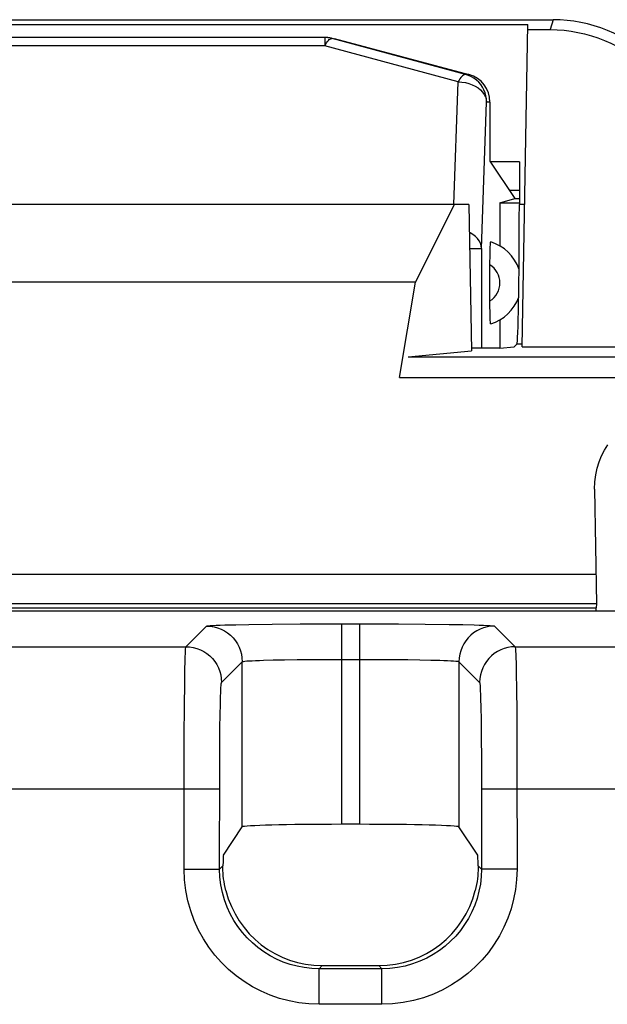
# Model space of a CAD drawing. Units: millimetres. Extents: x -22.4 to 22.4, y -23.5 to 23.5.
# Drawn here: x -11.3 to -7.2, y 16.6 to 23.5 of the extents above; entities that cross this region are included whole.
import ezdxf

# ---------------------------------------------------------------- set-up
doc = ezdxf.new("R2010")
doc.units = ezdxf.units.MM
doc.header["$LTSCALE"] = 16.335
doc.layers.get('0').update_dxf_attribs({"linetype": 'CONTINUOUS'})
for name, color, linetype in [('ASSI', 7, 'CONTINUOUS'), ('DRAFT', 7, 'CONTINUOUS'), ('RACCORDO', 7, 'CONTINUOUS'), ('SUPERFICI', 7, 'CONTINUOUS')]:
    doc.layers.add(name, color=color, linetype=linetype)

msp = doc.modelspace()

# ---------------------------------------------------------------- linework, layer by layer
at = {"color": 7, "linetype": 'CONTINUOUS'}
for p, q in [((-8.0198, 22.5048), (-7.8452, 22.2428)), ((-7.95, 22.2138), (-7.8452, 22.2428)), ((-7.8452, 22.2428), (-7.8134, 22.2428)), ((-7.95, 22.2138), (-7.95, 21.9098)), ((-7.95, 22.2138), (-7.8134, 22.2138)), ((-7.9513, 21.1906), (-7.85, 21.2))]:
    msp.add_line(p, q, dxfattribs=at)
at = {"layer": 'ASSI', "color": 7, "linetype": 'CONTINUOUS'}
for p, q in [((-14.9249, 23.5), (-7.5751, 23.5)), ((-14.7469, 23.4671), (-7.7531, 23.4671)), ((-7.7927, 21.2), (-7.7531, 23.4671)), ((-7.7538, 23.4302), (-7.5962, 23.4302)), ((-7.8133, 22.5), (-8.0198, 22.5)), ((-7.8133, 22.5), (-7.8134, 22.2018)), ((-8.1683, 22.2), (-14.3317, 22.2)), ((-8.2715, 22.2), (-8.5425, 21.6561)), ((-8.1683, 22.2), (-8.15, 21.1721)), ((-8.5425, 21.6561), (-13.9575, 21.6561)), ((-8.6567, 20.9843), (-8.5425, 21.6561)), ((-7.9513, 21.1906), (-8.15, 21.1906)), ((-7.9513, 21.1906), (-7.85, 21.2)), ((-7.85, 21.2), (-7.8306, 21.2194)), ((-7.7927, 21.2), (-4.3161, 21.2)), ((-8.5945, 21.1307), (-8.15, 21.1721)), ((-7.2851, 20.2), (-7.2721, 19.3951)), ((-7.2721, 19.3951), (-7.2731, 19.3655)), ((-6.7265, 19.3437), (-13.7735, 19.3437)), ((-13.2269, 19.3655), (-7.2731, 19.3655)), ((-7.2727, 19.3437), (-7.2731, 19.3655)), ((-9.8941, 17.6286), (-9.762, 17.8268)), ((-8.9379, 17.8448), (-9.0621, 17.8448)), ((-8.1059, 17.6286), (-8.238, 17.8268)), ((-9.1985, 16.8516), (-8.8015, 16.8516))]:
    msp.add_line(p, q, dxfattribs=at)
at = {"layer": 'ASSI', "color": 250, "linetype": 'CONTINUOUS'}
for p, q in [((-7.5751, 23.5), (-7.5962, 23.4302)), ((-7.7752, 22.2018), (-7.8134, 22.2018)), ((-7.7924, 21.2194), (-7.8306, 21.2194)), ((-8.5945, 21.1307), (-3.1213, 21.1307)), ((-8.6567, 20.9843), (-3.1234, 20.9843)), ((-7.2752, 19.6), (-13.2248, 19.6)), ((-7.2721, 19.3951), (-13.2279, 19.3951)), ((-9.8844, 19.2459), (-9.8073, 19.2479)), ((-9.8073, 19.2479), (-9.7154, 19.2496)), ((-9.7154, 19.2496), (-9.5503, 19.2518)), ((-9.5503, 19.2518), (-9.3533, 19.2534)), ((-9.3533, 19.2534), (-9.1372, 19.2541)), ((-9.1372, 19.2541), (-8.8667, 19.2541)), ((-9.0621, 17.8448), (-9.0621, 19.2542)), ((-8.9379, 19.2542), (-8.9379, 17.8448)), ((-8.8667, 19.2541), (-8.6629, 19.2535)), ((-8.6629, 19.2535), (-8.4746, 19.2521)), ((-8.4746, 19.2521), (-8.3071, 19.25)), ((-8.3071, 19.25), (-8.2117, 19.2483)), ((-10.1574, 19.0925), (-10.012, 19.2379)), ((-7.988, 19.2379), (-7.8426, 19.0925)), ((-11.8426, 19.0925), (-10.1574, 19.0925)), ((-7.8426, 19.0925), (-6.1574, 19.0925)), ((-9.9074, 18.8425), (-9.762, 18.9879)), ((-9.762, 17.8268), (-9.762, 18.9879)), ((-9.6112, 18.9979), (-9.5435, 18.9997)), ((-9.5435, 18.9997), (-9.465, 19.0012)), ((-9.465, 19.0012), (-9.3762, 19.0024)), ((-9.3762, 19.0024), (-9.2245, 19.0038)), ((-9.2245, 19.0038), (-9.0621, 19.0042)), ((-9.0621, 19.0042), (-8.8345, 19.004)), ((-8.8345, 19.004), (-8.6877, 19.0031)), ((-8.6877, 19.0031), (-8.5964, 19.0021)), ((-8.5964, 19.0021), (-8.5119, 19.0008)), ((-8.5119, 19.0008), (-8.4367, 18.9992)), ((-8.238, 18.9879), (-8.238, 17.8268)), ((-8.238, 18.9879), (-8.0926, 18.8425)), ((-7.8369, 18.9813), (-7.8352, 18.9009)), ((-10.1658, 18.8408), (-10.1643, 18.9284)), ((-7.8352, 18.9009), (-7.8336, 18.802)), ((-10.1678, 18.6708), (-10.1658, 18.8408)), ((-7.8336, 18.802), (-7.8318, 18.6305)), ((-8.086, 18.7309), (-8.0843, 18.6634)), ((-10.1693, 18.4684), (-10.1678, 18.6708)), ((-8.0843, 18.6634), (-8.0829, 18.5828)), ((-7.8318, 18.6305), (-7.8306, 18.4471)), ((-9.9179, 18.5262), (-9.9166, 18.6142)), ((-8.0829, 18.5828), (-8.0813, 18.4516)), ((-9.9193, 18.3746), (-9.9179, 18.5262)), ((-10.1701, 18.2464), (-10.1693, 18.4684)), ((-8.0813, 18.4516), (-8.0803, 18.3103)), ((-7.8306, 18.4471), (-7.8299, 18.2439)), ((-9.9201, 18.2084), (-9.9193, 18.3746)), ((-8.0803, 18.3103), (-8.0798, 18.1507)), ((-10.1702, 17.5296), (-10.1701, 18.2464)), ((-9.9203, 17.5296), (-9.9201, 18.2084)), ((-7.8299, 18.2439), (-7.8298, 17.5296)), ((-8.0798, 18.1507), (-8.0797, 17.5296)), ((-9.9203, 18.0926), (-12.0797, 18.0926)), ((-5.9203, 18.0926), (-8.0797, 18.0926)), ((-10.1702, 17.5296), (-9.9203, 17.5296)), ((-9.8971, 17.5528), (-9.9203, 17.5296)), ((-8.1029, 17.5528), (-8.0797, 17.5296)), ((-7.8298, 17.5296), (-8.0797, 17.5296)), ((-9.2204, 16.8297), (-9.1985, 16.8516)), ((-9.2204, 16.5798), (-9.2204, 16.8297)), ((-8.7796, 16.8297), (-9.2204, 16.8297)), ((-8.7796, 16.8297), (-8.8015, 16.8516)), ((-8.7796, 16.5798), (-8.7796, 16.8297)), ((-8.7796, 16.5798), (-9.2204, 16.5798))]:
    msp.add_line(p, q, dxfattribs=at)
at = {"layer": 'ASSI', "color": 7, "linetype": 'CONTINUOUS'}
for points in [[(-7.0225, 23.3334), (-7.064, 23.3594), (-7.1065, 23.3833), (-7.15, 23.4051), (-7.1946, 23.4247), (-7.2402, 23.4422), (-7.2865, 23.4574), (-7.3335, 23.4704), (-7.3812, 23.481), (-7.4292, 23.4893), (-7.4775, 23.4952), (-7.5262, 23.4988), (-7.5751, 23.5)], [(-7.5962, 23.4302), (-7.5472, 23.429), (-7.4985, 23.4254), (-7.4501, 23.4194), (-7.402, 23.4111), (-7.3543, 23.4005), (-7.3072, 23.3875), (-7.2608, 23.3722), (-7.2152, 23.3547), (-7.1705, 23.335), (-7.1269, 23.3132), (-7.0844, 23.2892), (-7.0429, 23.2631)], [(-7.2851, 20.2), (-7.2828, 20.2515), (-7.2768, 20.3007), (-7.267, 20.3475), (-7.253, 20.3921), (-7.2354, 20.4343), (-7.215, 20.474), (-7.192, 20.5109)], [(-9.8767, 17.3786), (-9.8817, 17.3999), (-9.886, 17.421), (-9.8896, 17.4418), (-9.8924, 17.4622), (-9.8944, 17.4819), (-9.8959, 17.501), (-9.8969, 17.5193), (-9.8973, 17.5366), (-9.8971, 17.5528)], [(-8.1029, 17.5528), (-8.1027, 17.5366), (-8.1031, 17.5193), (-8.1041, 17.501), (-8.1056, 17.4819), (-8.1076, 17.4622), (-8.1104, 17.4418), (-8.114, 17.421), (-8.1183, 17.3999), (-8.1233, 17.3786)]]:
    msp.add_lwpolyline(points, dxfattribs=at)
at = {"layer": 'ASSI', "color": 250, "linetype": 'CONTINUOUS'}
for points in [[(-10.012, 19.2379), (-10.008, 19.2391), (-9.9993, 19.2403), (-9.9858, 19.2415), (-9.9674, 19.2426), (-9.9443, 19.2437), (-9.9166, 19.2448), (-9.8844, 19.2459)], [(-8.2117, 19.2483), (-8.1306, 19.2463), (-8.096, 19.2453), (-8.0654, 19.2441), (-8.039, 19.243), (-8.0179, 19.2417), (-8.0026, 19.2405), (-7.9926, 19.2392), (-7.988, 19.2379)], [(-10.012, 19.2379), (-9.9858, 19.2365), (-9.96, 19.2324), (-9.9347, 19.2256), (-9.9103, 19.2162), (-9.887, 19.2044), (-9.8651, 19.1901), (-9.8447, 19.1736), (-9.8262, 19.1551), (-9.8098, 19.1348), (-9.7955, 19.1129), (-9.7836, 19.0896), (-9.7743, 19.0651), (-9.7675, 19.0399), (-9.7634, 19.014), (-9.762, 18.9879)], [(-7.988, 19.2379), (-8.0142, 19.2365), (-8.04, 19.2324), (-8.0653, 19.2256), (-8.0897, 19.2162), (-8.113, 19.2044), (-8.1349, 19.1901), (-8.1553, 19.1736), (-8.1738, 19.1551), (-8.1902, 19.1348), (-8.2045, 19.1129), (-8.2164, 19.0896), (-8.2257, 19.0651), (-8.2325, 19.0399), (-8.2366, 19.014), (-8.238, 18.9879)], [(-10.1643, 18.9284), (-10.1628, 18.9952), (-10.162, 19.0222), (-10.1611, 19.0448), (-10.1603, 19.0636), (-10.1593, 19.0784), (-10.1584, 19.0882), (-10.1574, 19.0925)], [(-10.1574, 19.0925), (-10.1312, 19.0911), (-10.1054, 19.087), (-10.0801, 19.0802), (-10.0557, 19.0709), (-10.0324, 19.059), (-10.0105, 19.0447), (-9.9901, 19.0283), (-9.9716, 19.0098), (-9.9552, 18.9894), (-9.9409, 18.9675), (-9.929, 18.9442), (-9.9197, 18.9198), (-9.9129, 18.8945), (-9.9088, 18.8686), (-9.9074, 18.8425)], [(-7.8426, 19.0925), (-7.8688, 19.0911), (-7.8946, 19.087), (-7.9199, 19.0802), (-7.9443, 19.0709), (-7.9676, 19.059), (-7.9895, 19.0447), (-8.0099, 19.0283), (-8.0284, 19.0098), (-8.0448, 18.9894), (-8.0591, 18.9675), (-8.071, 18.9442), (-8.0803, 18.9198), (-8.0871, 18.8945), (-8.0912, 18.8686), (-8.0926, 18.8425)], [(-7.8426, 19.0925), (-7.8416, 19.0882), (-7.8406, 19.0781), (-7.8397, 19.0622), (-7.8387, 19.0407), (-7.8378, 19.0137), (-7.8369, 18.9813)], [(-9.762, 18.9879), (-9.7592, 18.9891), (-9.7528, 18.9903), (-9.7427, 18.9915), (-9.7291, 18.9927), (-9.7121, 18.9938), (-9.6918, 18.9949), (-9.668, 18.9959), (-9.6411, 18.997), (-9.6112, 18.9979)], [(-8.4367, 18.9992), (-8.3716, 18.9974), (-8.3432, 18.9964), (-8.3176, 18.9953), (-8.2948, 18.9942), (-8.2755, 18.993), (-8.26, 18.9918), (-8.2485, 18.9905), (-8.2411, 18.9892), (-8.238, 18.9879)], [(-9.9166, 18.6142), (-9.9151, 18.6889), (-9.9144, 18.7196), (-9.9136, 18.7462), (-9.9128, 18.7696), (-9.912, 18.79), (-9.9112, 18.8071), (-9.9103, 18.8209), (-9.9094, 18.8314), (-9.9084, 18.8386), (-9.9074, 18.8425)], [(-8.0926, 18.8425), (-8.0916, 18.8392), (-8.0906, 18.8316), (-8.0896, 18.8198), (-8.0887, 18.8037), (-8.0877, 18.7834), (-8.0868, 18.7591), (-8.086, 18.7309)], [(-9.2204, 16.5798), (-9.2924, 16.5828), (-9.3628, 16.5907), (-9.4315, 16.6035), (-9.4987, 16.6214), (-9.5642, 16.6441), (-9.6276, 16.6715), (-9.6892, 16.7036), (-9.7487, 16.7404), (-9.805, 16.781), (-9.858, 16.8255), (-9.9077, 16.874), (-9.9537, 16.9259), (-9.9959, 16.9811), (-10.0344, 17.0399), (-10.0685, 17.102), (-10.0984, 17.1679), (-10.124, 17.2371), (-10.144, 17.3081), (-10.1582, 17.3802), (-10.167, 17.4541), (-10.1702, 17.5296)], [(-9.2204, 16.8297), (-9.273, 16.8317), (-9.325, 16.8376), (-9.376, 16.8472), (-9.4256, 16.8605), (-9.4737, 16.8771), (-9.5205, 16.8973), (-9.566, 16.921), (-9.6097, 16.9479), (-9.6512, 16.978), (-9.6903, 17.0109), (-9.7268, 17.0464), (-9.7607, 17.0847), (-9.7919, 17.1255), (-9.8201, 17.1687), (-9.8454, 17.2145), (-9.8676, 17.2631), (-9.8862, 17.3139), (-9.901, 17.3664), (-9.9116, 17.42), (-9.9181, 17.4745), (-9.9203, 17.5296)], [(-8.0797, 17.5296), (-8.0817, 17.477), (-8.0876, 17.425), (-8.0972, 17.374), (-8.1105, 17.3244), (-8.1271, 17.2763), (-8.1473, 17.2295), (-8.171, 17.184), (-8.1979, 17.1403), (-8.228, 17.0988), (-8.2609, 17.0597), (-8.2964, 17.0232), (-8.3347, 16.9893), (-8.3755, 16.9581), (-8.4187, 16.9299), (-8.4645, 16.9046), (-8.5131, 16.8824), (-8.5639, 16.8638), (-8.6164, 16.849), (-8.67, 16.8384), (-8.7245, 16.8319), (-8.7796, 16.8297)], [(-7.8298, 17.5296), (-7.8328, 17.4576), (-7.8407, 17.3872), (-7.8535, 17.3185), (-7.8714, 17.2513), (-7.8941, 17.1858), (-7.9215, 17.1224), (-7.9536, 17.0608), (-7.9904, 17.0013), (-8.031, 16.945), (-8.0755, 16.892), (-8.124, 16.8423), (-8.1759, 16.7963), (-8.2311, 16.7541), (-8.2899, 16.7156), (-8.352, 16.6815), (-8.4179, 16.6516), (-8.4871, 16.626), (-8.5581, 16.606), (-8.6302, 16.5918), (-8.7041, 16.583), (-8.7796, 16.5798)]]:
    msp.add_lwpolyline(points, dxfattribs=at)
at = {"layer": 'ASSI', "color": 7, "linetype": 'CONTINUOUS'}
for centre, major_axis, ratio, start_param, end_param in [((-7.8309, 22.2193), (0, 1), 0.017455, 3.159046, 4.694936), ((-9.0621, 17.8264), (0.7, 0), 0.026186, 1.570796, 3.124139), ((-8.9379, 17.8264), (0.7, 0), 0.026186, 0.017453, 1.570796), ((-9.894, 17.3786), (0, 0.25), 0.017455, 0.02618, 0.800347), ((-8.106, 17.3786), (0, 0.25), 0.017455, -0.800347, -0.02618), ((-9.1983, 17.5517), (-0.4951, -0.4951), 0.999695, -0.535718, 0.785246), ((-8.8017, 17.5517), (0.4951, -0.4951), 0.999695, -0.785246, 0.535718)]:
    msp.add_ellipse(centre, major_axis=major_axis, ratio=ratio, start_param=start_param, end_param=end_param, dxfattribs=at)
at = {"layer": 'DRAFT', "color": 7, "linetype": 'CONTINUOUS'}
for p, q in [((-14.7469, 23.4671), (-7.7531, 23.4671)), ((-7.7927, 21.2), (-7.7531, 23.4671)), ((-7.7538, 23.4302), (-7.5962, 23.4302)), ((-7.8133, 22.5), (-8.0198, 22.5)), ((-8.1683, 22.2), (-14.3317, 22.2)), ((-8.2715, 22.2), (-8.5425, 21.6561)), ((-8.1683, 22.2), (-8.15, 21.1721)), ((-8.5425, 21.6561), (-13.9575, 21.6561)), ((-7.7927, 21.2), (-4.3161, 21.2)), ((-13.2269, 19.3655), (-7.2731, 19.3655)), ((-7.2727, 19.3437), (-7.2731, 19.3655))]:
    msp.add_line(p, q, dxfattribs=at)
at = {"layer": 'RACCORDO', "color": 7, "linetype": 'CONTINUOUS'}
for p, q in [((-9.1665, 23.375), (-13.3335, 23.375)), ((-8.1916, 23.1147), (-9.1293, 23.3682)), ((-9.1147, 23.3682), (-8.1682, 23.1147)), ((-8.0198, 22.9215), (-8.0198, 22.5048)), ((-7.8133, 22.5), (-7.8134, 22.2018)), ((-8.0198, 21.7972), (-8.0196, 21.8305)), ((-8.0198, 21.5082), (-8.0198, 21.7972)), ((-8.6567, 20.9843), (-8.5425, 21.6561)), ((-8.0197, 21.4784), (-8.0198, 21.5082)), ((-8.0193, 21.4483), (-8.0197, 21.4784)), ((-7.95, 21.3902), (-7.95, 21.1906)), ((-7.85, 21.2), (-7.8306, 21.2194)), ((-8.5945, 21.1307), (-8.15, 21.1721)), ((-7.2851, 20.2), (-7.2721, 19.3951)), ((-7.2721, 19.3951), (-7.2731, 19.3655)), ((-6.7265, 19.3437), (-13.7735, 19.3437)), ((-9.8941, 17.6286), (-9.762, 17.8268)), ((-8.9379, 17.8448), (-9.0621, 17.8448)), ((-8.1059, 17.6286), (-8.238, 17.8268)), ((-9.1985, 16.8516), (-8.8015, 16.8516))]:
    msp.add_line(p, q, dxfattribs=at)
at = {"layer": 'RACCORDO', "color": 250, "linetype": 'CONTINUOUS'}
for p, q in [((-9.1811, 23.375), (-9.1811, 23.3164)), ((-9.134, 23.3684), (-9.1293, 23.3682)), ((-9.1811, 23.3164), (-13.3189, 23.3164)), ((-8.2434, 23.063), (-9.1811, 23.3164)), ((-8.1913, 23.1146), (-8.1916, 23.1147)), ((-8.1682, 23.1147), (-8.1916, 23.1147)), ((-8.2735, 22.2001), (-8.2434, 23.063)), ((-8.237, 23.0743), (-8.2434, 23.063)), ((-8.0795, 21.8922), (-8.0435, 22.9215)), ((-8.0198, 22.9215), (-8.0435, 22.9215)), ((-7.7752, 22.2018), (-7.8134, 22.2018)), ((-8.1628, 21.8922), (-8.0795, 21.8922)), ((-8.0795, 21.8922), (-8.0795, 21.1906)), ((-7.7924, 21.2194), (-7.8306, 21.2194)), ((-8.5945, 21.1307), (-3.1213, 21.1307)), ((-8.6567, 20.9843), (-3.1234, 20.9843)), ((-7.2752, 19.6), (-13.2248, 19.6)), ((-7.2721, 19.3951), (-13.2279, 19.3951)), ((-9.8844, 19.2459), (-9.8073, 19.2479)), ((-9.8073, 19.2479), (-9.7154, 19.2496)), ((-9.7154, 19.2496), (-9.5503, 19.2518)), ((-9.5503, 19.2518), (-9.3533, 19.2534)), ((-9.3533, 19.2534), (-9.1372, 19.2541)), ((-9.1372, 19.2541), (-8.8667, 19.2541)), ((-9.0621, 17.8448), (-9.0621, 19.2542)), ((-8.9379, 19.2542), (-8.9379, 17.8448)), ((-8.8667, 19.2541), (-8.6629, 19.2535)), ((-8.6629, 19.2535), (-8.4746, 19.2521)), ((-8.4746, 19.2521), (-8.3071, 19.25)), ((-8.3071, 19.25), (-8.2117, 19.2483)), ((-10.1574, 19.0925), (-10.012, 19.2379)), ((-7.988, 19.2379), (-7.8426, 19.0925)), ((-11.8426, 19.0925), (-10.1574, 19.0925)), ((-7.8426, 19.0925), (-6.1574, 19.0925)), ((-9.9074, 18.8425), (-9.762, 18.9879)), ((-9.762, 17.8268), (-9.762, 18.9879)), ((-9.6112, 18.9979), (-9.5435, 18.9997)), ((-9.5435, 18.9997), (-9.465, 19.0012)), ((-9.465, 19.0012), (-9.3762, 19.0024)), ((-9.3762, 19.0024), (-9.2245, 19.0038)), ((-9.2245, 19.0038), (-9.0621, 19.0042)), ((-9.0621, 19.0042), (-8.8345, 19.004)), ((-8.8345, 19.004), (-8.6877, 19.0031)), ((-8.6877, 19.0031), (-8.5964, 19.0021)), ((-8.5964, 19.0021), (-8.5119, 19.0008)), ((-8.5119, 19.0008), (-8.4367, 18.9992)), ((-8.238, 18.9879), (-8.238, 17.8268)), ((-8.238, 18.9879), (-8.0926, 18.8425)), ((-7.8369, 18.9813), (-7.8352, 18.9009)), ((-10.1658, 18.8408), (-10.1643, 18.9284)), ((-7.8352, 18.9009), (-7.8336, 18.802)), ((-10.1678, 18.6708), (-10.1658, 18.8408)), ((-7.8336, 18.802), (-7.8318, 18.6305)), ((-8.086, 18.7309), (-8.0843, 18.6634)), ((-10.1693, 18.4684), (-10.1678, 18.6708)), ((-8.0843, 18.6634), (-8.0829, 18.5828)), ((-7.8318, 18.6305), (-7.8306, 18.4471)), ((-9.9179, 18.5262), (-9.9166, 18.6142)), ((-8.0829, 18.5828), (-8.0813, 18.4516)), ((-9.9193, 18.3746), (-9.9179, 18.5262)), ((-10.1701, 18.2464), (-10.1693, 18.4684)), ((-8.0813, 18.4516), (-8.0803, 18.3103)), ((-7.8306, 18.4471), (-7.8299, 18.2439)), ((-9.9201, 18.2084), (-9.9193, 18.3746)), ((-8.0803, 18.3103), (-8.0798, 18.1507)), ((-10.1702, 17.5296), (-10.1701, 18.2464)), ((-9.9203, 17.5296), (-9.9201, 18.2084)), ((-7.8299, 18.2439), (-7.8298, 17.5296)), ((-8.0798, 18.1507), (-8.0797, 17.5296)), ((-9.9203, 18.0926), (-12.0797, 18.0926)), ((-5.9203, 18.0926), (-8.0797, 18.0926)), ((-10.1702, 17.5296), (-9.9203, 17.5296)), ((-9.8971, 17.5528), (-9.9203, 17.5296)), ((-8.1029, 17.5528), (-8.0797, 17.5296)), ((-7.8298, 17.5296), (-8.0797, 17.5296)), ((-9.2204, 16.8297), (-9.1985, 16.8516)), ((-9.2204, 16.5798), (-9.2204, 16.8297)), ((-8.7796, 16.8297), (-9.2204, 16.8297)), ((-8.7796, 16.8297), (-8.8015, 16.8516)), ((-8.7796, 16.5798), (-8.7796, 16.8297)), ((-8.7796, 16.5798), (-9.2204, 16.5798))]:
    msp.add_line(p, q, dxfattribs=at)
for points in [[(-9.1293, 23.3682), (-9.135, 23.3696), (-9.1406, 23.3709), (-9.1463, 23.372), (-9.1521, 23.3729), (-9.1578, 23.3736), (-9.1636, 23.3742), (-9.1694, 23.3747), (-9.1752, 23.3749), (-9.1811, 23.375)], [(-9.1811, 23.3164), (-9.1746, 23.3277), (-9.1683, 23.3378), (-9.162, 23.3465), (-9.1559, 23.3539), (-9.15, 23.3598), (-9.1443, 23.3642), (-9.139, 23.3671), (-9.134, 23.3684)], [(-8.1916, 23.1147), (-8.1963, 23.115), (-8.2013, 23.1136), (-8.2067, 23.1108), (-8.2123, 23.1063), (-8.2182, 23.1004), (-8.2243, 23.0931), (-8.2306, 23.0843), (-8.237, 23.0743)], [(-8.2434, 23.063), (-8.2177, 23.0613), (-8.1925, 23.0574), (-8.1681, 23.0512)], [(-8.1681, 23.0512), (-8.1449, 23.0429), (-8.1234, 23.0325), (-8.1038, 23.0203), (-8.0865, 23.0065), (-8.0719, 22.9913), (-8.0601, 22.9749), (-8.0514, 22.9576), (-8.0458, 22.9397), (-8.0435, 22.9215)], [(-8.0435, 22.9215), (-8.0447, 22.9433), (-8.0482, 22.9648), (-8.0541, 22.9859), (-8.0623, 23.0062), (-8.0726, 23.0254), (-8.085, 23.0435), (-8.0992, 23.06), (-8.1151, 23.0749), (-8.1325, 23.0879), (-8.1496, 23.0982)], [(-8.0795, 21.8922), (-8.0817, 21.9103), (-8.0873, 21.9282), (-8.0961, 21.9455), (-8.1078, 21.9619), (-8.1225, 21.9771), (-8.1397, 21.9909), (-8.1593, 22.0031), (-8.1648, 22.0058)], [(-10.012, 19.2379), (-10.008, 19.2391), (-9.9993, 19.2403), (-9.9858, 19.2415), (-9.9674, 19.2426), (-9.9443, 19.2437), (-9.9166, 19.2448), (-9.8844, 19.2459)], [(-8.2117, 19.2483), (-8.1306, 19.2463), (-8.096, 19.2453), (-8.0654, 19.2441), (-8.039, 19.243), (-8.0179, 19.2417), (-8.0026, 19.2405), (-7.9926, 19.2392), (-7.988, 19.2379)], [(-10.012, 19.2379), (-9.9858, 19.2365), (-9.96, 19.2324), (-9.9347, 19.2256), (-9.9103, 19.2162), (-9.887, 19.2044), (-9.8651, 19.1901), (-9.8447, 19.1736), (-9.8262, 19.1551), (-9.8098, 19.1348), (-9.7955, 19.1129), (-9.7836, 19.0896), (-9.7743, 19.0651), (-9.7675, 19.0399), (-9.7634, 19.014), (-9.762, 18.9879)], [(-7.988, 19.2379), (-8.0142, 19.2365), (-8.04, 19.2324), (-8.0653, 19.2256), (-8.0897, 19.2162), (-8.113, 19.2044), (-8.1349, 19.1901), (-8.1553, 19.1736), (-8.1738, 19.1551), (-8.1902, 19.1348), (-8.2045, 19.1129), (-8.2164, 19.0896), (-8.2257, 19.0651), (-8.2325, 19.0399), (-8.2366, 19.014), (-8.238, 18.9879)], [(-10.1643, 18.9284), (-10.1628, 18.9952), (-10.162, 19.0222), (-10.1611, 19.0448), (-10.1603, 19.0636), (-10.1593, 19.0784), (-10.1584, 19.0882), (-10.1574, 19.0925)], [(-10.1574, 19.0925), (-10.1312, 19.0911), (-10.1054, 19.087), (-10.0801, 19.0802), (-10.0557, 19.0709), (-10.0324, 19.059), (-10.0105, 19.0447), (-9.9901, 19.0283), (-9.9716, 19.0098), (-9.9552, 18.9894), (-9.9409, 18.9675), (-9.929, 18.9442), (-9.9197, 18.9198), (-9.9129, 18.8945), (-9.9088, 18.8686), (-9.9074, 18.8425)], [(-7.8426, 19.0925), (-7.8688, 19.0911), (-7.8946, 19.087), (-7.9199, 19.0802), (-7.9443, 19.0709), (-7.9676, 19.059), (-7.9895, 19.0447), (-8.0099, 19.0283), (-8.0284, 19.0098), (-8.0448, 18.9894), (-8.0591, 18.9675), (-8.071, 18.9442), (-8.0803, 18.9198), (-8.0871, 18.8945), (-8.0912, 18.8686), (-8.0926, 18.8425)], [(-7.8426, 19.0925), (-7.8416, 19.0882), (-7.8406, 19.0781), (-7.8397, 19.0622), (-7.8387, 19.0407), (-7.8378, 19.0137), (-7.8369, 18.9813)], [(-9.762, 18.9879), (-9.7592, 18.9891), (-9.7528, 18.9903), (-9.7427, 18.9915), (-9.7291, 18.9927), (-9.7121, 18.9938), (-9.6918, 18.9949), (-9.668, 18.9959), (-9.6411, 18.997), (-9.6112, 18.9979)], [(-8.4367, 18.9992), (-8.3716, 18.9974), (-8.3432, 18.9964), (-8.3176, 18.9953), (-8.2948, 18.9942), (-8.2755, 18.993), (-8.26, 18.9918), (-8.2485, 18.9905), (-8.2411, 18.9892), (-8.238, 18.9879)], [(-9.9166, 18.6142), (-9.9151, 18.6889), (-9.9144, 18.7196), (-9.9136, 18.7462), (-9.9128, 18.7696), (-9.912, 18.79), (-9.9112, 18.8071), (-9.9103, 18.8209), (-9.9094, 18.8314), (-9.9084, 18.8386), (-9.9074, 18.8425)], [(-8.0926, 18.8425), (-8.0916, 18.8392), (-8.0906, 18.8316), (-8.0896, 18.8198), (-8.0887, 18.8037), (-8.0877, 18.7834), (-8.0868, 18.7591), (-8.086, 18.7309)], [(-9.2204, 16.5798), (-9.2924, 16.5828), (-9.3628, 16.5907), (-9.4315, 16.6035), (-9.4987, 16.6214), (-9.5642, 16.6441), (-9.6276, 16.6715), (-9.6892, 16.7036), (-9.7487, 16.7404), (-9.805, 16.781), (-9.858, 16.8255), (-9.9077, 16.874), (-9.9537, 16.9259), (-9.9959, 16.9811), (-10.0344, 17.0399), (-10.0685, 17.102), (-10.0984, 17.1679), (-10.124, 17.2371), (-10.144, 17.3081), (-10.1582, 17.3802), (-10.167, 17.4541), (-10.1702, 17.5296)], [(-9.2204, 16.8297), (-9.273, 16.8317), (-9.325, 16.8376), (-9.376, 16.8472), (-9.4256, 16.8605), (-9.4737, 16.8771), (-9.5205, 16.8973), (-9.566, 16.921), (-9.6097, 16.9479), (-9.6512, 16.978), (-9.6903, 17.0109), (-9.7268, 17.0464), (-9.7607, 17.0847), (-9.7919, 17.1255), (-9.8201, 17.1687), (-9.8454, 17.2145), (-9.8676, 17.2631), (-9.8862, 17.3139), (-9.901, 17.3664), (-9.9116, 17.42), (-9.9181, 17.4745), (-9.9203, 17.5296)], [(-8.0797, 17.5296), (-8.0817, 17.477), (-8.0876, 17.425), (-8.0972, 17.374), (-8.1105, 17.3244), (-8.1271, 17.2763), (-8.1473, 17.2295), (-8.171, 17.184), (-8.1979, 17.1403), (-8.228, 17.0988), (-8.2609, 17.0597), (-8.2964, 17.0232), (-8.3347, 16.9893), (-8.3755, 16.9581), (-8.4187, 16.9299), (-8.4645, 16.9046), (-8.5131, 16.8824), (-8.5639, 16.8638), (-8.6164, 16.849), (-8.67, 16.8384), (-8.7245, 16.8319), (-8.7796, 16.8297)], [(-7.8298, 17.5296), (-7.8328, 17.4576), (-7.8407, 17.3872), (-7.8535, 17.3185), (-7.8714, 17.2513), (-7.8941, 17.1858), (-7.9215, 17.1224), (-7.9536, 17.0608), (-7.9904, 17.0013), (-8.031, 16.945), (-8.0755, 16.892), (-8.124, 16.8423), (-8.1759, 16.7963), (-8.2311, 16.7541), (-8.2899, 16.7156), (-8.352, 16.6815), (-8.4179, 16.6516), (-8.4871, 16.626), (-8.5581, 16.606), (-8.6302, 16.5918), (-8.7041, 16.583), (-8.7796, 16.5798)]]:
    msp.add_lwpolyline(points, dxfattribs=at)
at = {"layer": 'RACCORDO', "color": 7, "linetype": 'CONTINUOUS'}
for points in [[(-8.1496, 23.0982), (-8.171, 23.108), (-8.1913, 23.1146)], [(-8.0196, 21.8305), (-8.0193, 21.8535), (-8.019, 21.865), (-8.0188, 21.8761), (-8.0185, 21.8869), (-8.0182, 21.8972), (-8.0178, 21.9067), (-8.0173, 21.9154), (-8.0168, 21.9233), (-8.0163, 21.9295), (-8.0158, 21.9338), (-8.0152, 21.9365), (-8.0146, 21.9376)], [(-8.0146, 21.3624), (-8.0152, 21.3633), (-8.0158, 21.3661), (-8.0163, 21.3708), (-8.0169, 21.3776), (-8.0174, 21.3864), (-8.0179, 21.3964), (-8.0183, 21.4078), (-8.0187, 21.4205), (-8.019, 21.434), (-8.0193, 21.4483)], [(-7.2851, 20.2), (-7.2828, 20.2515), (-7.2768, 20.3007), (-7.267, 20.3475), (-7.253, 20.3921), (-7.2354, 20.4343), (-7.215, 20.474), (-7.192, 20.5109)], [(-9.8767, 17.3786), (-9.8817, 17.3999), (-9.886, 17.421), (-9.8896, 17.4418), (-9.8924, 17.4622), (-9.8944, 17.4819), (-9.8959, 17.501), (-9.8969, 17.5193), (-9.8973, 17.5366), (-9.8971, 17.5528)], [(-8.1029, 17.5528), (-8.1027, 17.5366), (-8.1031, 17.5193), (-8.1041, 17.501), (-8.1056, 17.4819), (-8.1076, 17.4622), (-8.1104, 17.4418), (-8.114, 17.421), (-8.1183, 17.3999), (-8.1233, 17.3786)]]:
    msp.add_lwpolyline(points, dxfattribs=at)
for start, end in [(18.51182, 73.46176), (286.53824, 340.25958)]:
    msp.add_arc((-8.1, 21.65), 0.3, start, end, dxfattribs=at)
at = {"layer": 'RACCORDO', "color": 250, "linetype": 'CONTINUOUS'}
msp.add_arc((-8.1, 21.65), 0.15, 302.30253, 57.69747, dxfattribs=at)
at = {"layer": 'RACCORDO', "color": 7, "linetype": 'CONTINUOUS'}
for centre, major_axis, ratio, start_param, end_param in [((-9.1665, 23.175), (-0.2001, 0), 0.999391, -1.601453, -1.570796), ((-8.22, 22.9215), (0.2001, 0), 0.999391, 0, 1.308997), ((-7.8309, 22.2193), (0, 1), 0.017455, 3.159046, 4.694936), ((-9.0621, 17.8264), (0.7, 0), 0.026186, 1.570796, 3.124139), ((-8.9379, 17.8264), (0.7, 0), 0.026186, 0.017453, 1.570796), ((-9.894, 17.3786), (0, 0.25), 0.017455, 0.02618, 0.800347), ((-8.106, 17.3786), (0, 0.25), 0.017455, -0.800347, -0.02618), ((-9.1983, 17.5517), (-0.4951, -0.4951), 0.999695, -0.535718, 0.785246), ((-8.8017, 17.5517), (0.4951, -0.4951), 0.999695, -0.785246, 0.535718)]:
    msp.add_ellipse(centre, major_axis=major_axis, ratio=ratio, start_param=start_param, end_param=end_param, dxfattribs=at)
at = {"layer": 'SUPERFICI', "color": 7, "linetype": 'CONTINUOUS'}
msp.add_line((-7.8134, 22.3), (-7.8834, 22.3), dxfattribs=at)

doc.saveas('drawing.dxf')
